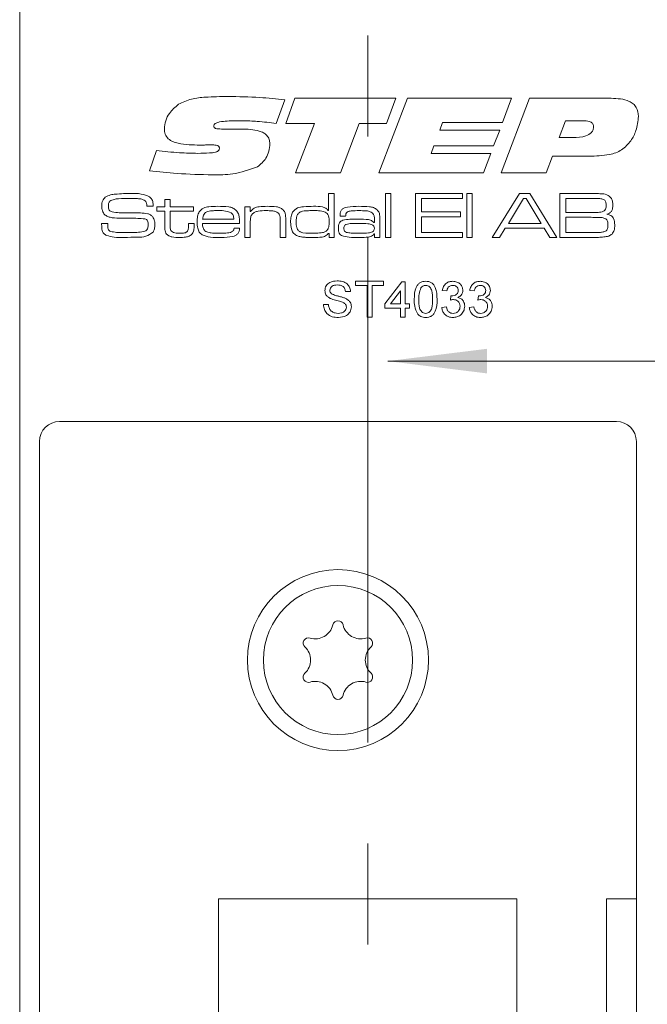
# Model space of a CAD drawing. Units: millimetres. Extents: x 0 to 210, y 0 to 297.
# Drawn here: x 137 to 153, y 170 to 195 of the extents above; entities that cross this region are included whole.
import ezdxf

# ---------------------------------------------------------------- set-up
doc = ezdxf.new("R2010")
doc.units = ezdxf.units.MM
doc.linetypes.add('CENTERX2', pattern=[20.32, 12.7, -2.54, 2.54, -2.54])
doc.styles.add('SLDTEXTSTYLE0', font='TXT', dxfattribs={"width": 0.75})
doc.dimstyles.new('SLDDIMSTYLE0', dxfattribs={"dimtxt": 3.5, "dimasz": 2.5, "dimexe": 0, "dimexo": 0.0625, "dimgap": 0.875, "dimtad": 1, "dimlfac": 2, "dimrnd": 1e-09, "dimzin": 12, "dimdsep": 46, "dimtxsty": 'SLDTEXTSTYLE0', "dimsah": 1, "dimcen": 0.09, "dimadec": 0, "dimazin": 3, "dimtfac": 1, "dimtofl": 0, "dimtmove": 0, "dimatfit": 3, "dimfxl": 0, "dimfrac": 2, "dimtolj": 1, "dimtzin": 12, "dimarcsym": 0})
doc.dimstyles.new('SLDDIMSTYLE1', dxfattribs={"dimtxt": 3.5, "dimasz": 2.5, "dimexe": 0, "dimexo": 0.0625, "dimgap": 0.875, "dimtad": 1, "dimlfac": 2, "dimrnd": 1e-09, "dimzin": 12, "dimdsep": 46, "dimtxsty": 'SLDTEXTSTYLE0', "dimsah": 1, "dimcen": 0.09, "dimadec": 0, "dimazin": 3, "dimtfac": 1, "dimtmove": 0, "dimatfit": 0, "dimfxl": 0, "dimfrac": 2, "dimtolj": 1, "dimtzin": 12, "dimarcsym": 0})

# ---------------------------------------------------------------- blocks, each defined once
blk = doc.blocks.new('_D_9')
at = {"color": 7, "linetype": 'Continuous', "lineweight": 0}
for p, q in [((150.034, 151.961), (147.534, 151.961)), ((150.034, 151.961), (158.786, 151.961)), ((158.786, 151.961), (169.952, 151.961))]:
    blk.add_line(p, q, dxfattribs=at)
for points in [[(150.034, 151.961), (147.534, 152.271), (147.534, 151.651)], [(158.786, 151.961), (161.286, 151.651), (161.286, 152.271)]]:
    blk.add_solid(points, dxfattribs=at)
at = {"color": 7, "linetype": 'Continuous', "lineweight": 0, "insert": (160.9, 156.473), "char_height": 3.5, "attachment_point": 1, "style": 'SLDTEXTSTYLE0'}
blk.add_mtext('17,5', dxfattribs=at)
blk = doc.blocks.new('_D_10')
at = {"color": 7, "linetype": 'Continuous', "lineweight": 0}
for p, q in [((158.786, 174.206), (158.786, 187.224)), ((146.536, 186.224), (158.786, 186.224)), ((158.786, 186.224), (169.602, 186.224))]:
    blk.add_line(p, q, dxfattribs=at)
for points in [[(146.536, 186.224), (149.036, 185.914), (149.036, 186.534)], [(158.786, 186.224), (156.286, 186.534), (156.286, 185.914)]]:
    blk.add_solid(points, dxfattribs=at)
at = {"color": 7, "linetype": 'Continuous', "lineweight": 0, "insert": (160.551, 190.735), "char_height": 3.5, "attachment_point": 1, "style": 'SLDTEXTSTYLE0'}
blk.add_mtext('24,5', dxfattribs=at)

msp = doc.modelspace()

# ---------------------------------------------------------------- linework, layer by layer
at = {"color": 7, "linetype": 'CENTERX2', "lineweight": 0}
msp.add_line((146.0361, 209.6555), (146.0361, 98.2946), dxfattribs=at)
at = {"color": 7, "linetype": 'Continuous', "lineweight": 15}
for p, q in [((137.2861, 87.9562), (137.2861, 206.4562)), ((143.9484, 192.7976), (143.7329, 192.1988)), ((143.9718, 192.1992), (144.2053, 192.8324)), ((144.2053, 192.8324), (146.7392, 192.8324)), ((146.3171, 190.9562), (147.0302, 192.8324)), ((146.7392, 192.8324), (146.5095, 192.1992)), ((147.0302, 192.8324), (149.6473, 192.8324)), ((149.3894, 190.9562), (150.1025, 192.8324)), ((149.6473, 192.8324), (149.4216, 192.2227)), ((150.1025, 192.8324), (152.1505, 192.8324)), ((144.6945, 192.1992), (143.9718, 192.1992)), ((144.2225, 190.9562), (144.6945, 192.1992)), ((145.8231, 192.1992), (145.353, 190.9562)), ((146.5095, 192.1992), (145.8231, 192.1992)), ((147.9151, 192.2227), (147.8444, 192.035)), ((149.4216, 192.2227), (147.9151, 192.2227)), ((151.005, 192.2696), (150.8467, 191.8474)), ((151.4356, 192.2696), (151.005, 192.2696)), ((142.4361, 192.0585), (142.8597, 192.0585)), ((147.8444, 192.035), (149.3512, 192.035)), ((149.3512, 192.035), (149.1995, 191.6363)), ((141.8703, 191.6572), (141.8201, 191.6572)), ((147.6964, 191.6363), (147.626, 191.4487)), ((149.1995, 191.6363), (147.6964, 191.6363)), ((150.8467, 191.8474), (151.1926, 191.8474)), ((140.5478, 191.0119), (140.7226, 191.5161)), ((147.626, 191.4487), (149.1325, 191.4487)), ((149.1325, 191.4487), (148.9449, 190.9562)), ((150.6745, 191.3784), (150.5195, 190.9562)), ((151.5968, 191.3784), (150.6745, 191.3784)), ((145.353, 190.9562), (144.2225, 190.9562)), ((148.9449, 190.9562), (146.3171, 190.9562)), ((150.5195, 190.9562), (149.3894, 190.9562)), ((145.0495, 190.439), (145.1878, 190.439)), ((145.0495, 190.0091), (145.0495, 190.439)), ((145.1878, 190.439), (145.1878, 189.3324)), ((146.4788, 190.439), (146.6171, 190.439)), ((146.4788, 189.3324), (146.4788, 190.439)), ((146.6171, 190.439), (146.6171, 189.3324)), ((147.2319, 190.439), (148.4153, 190.439)), ((147.2319, 189.3324), (147.2319, 190.439)), ((148.4153, 190.439), (148.4153, 190.316)), ((148.5229, 190.439), (148.6612, 190.439)), ((148.5229, 189.3324), (148.5229, 190.439)), ((148.6612, 190.439), (148.6612, 189.3324)), ((149.166, 189.3324), (149.8501, 190.439)), ((149.8501, 190.439), (150.1073, 190.439)), ((150.1073, 190.439), (150.7898, 189.3324)), ((150.859, 190.439), (151.6526, 190.439)), ((150.859, 189.3324), (150.859, 190.439)), ((140.9306, 190.2853), (141.0689, 190.2853)), ((140.9306, 190.1009), (140.9306, 190.2853)), ((141.0689, 190.2853), (141.0689, 190.1009)), ((147.3856, 190.316), (147.3856, 189.9779)), ((148.4153, 190.316), (147.3856, 190.316)), ((149.951, 190.316), (149.5699, 189.6859)), ((150.0153, 190.316), (149.951, 190.316)), ((150.3912, 189.6859), (150.0153, 190.316)), ((151.0126, 190.316), (151.0126, 189.9625)), ((151.6526, 190.316), (151.0126, 190.316)), ((140.4794, 190.1162), (140.4794, 190.1328)), ((140.6403, 190.1162), (140.4794, 190.1162)), ((140.7308, 189.9933), (140.7308, 190.1009)), ((140.7308, 190.1009), (140.9306, 190.1009)), ((140.9306, 189.9933), (140.7308, 189.9933)), ((140.9306, 189.6283), (140.9306, 189.9933)), ((141.0689, 190.1009), (141.653, 190.1009)), ((141.0689, 189.9933), (141.0689, 189.6693)), ((141.653, 189.9933), (141.0689, 189.9933)), ((141.653, 190.1009), (141.653, 189.9933)), ((142.9439, 190.1009), (143.0823, 190.1009)), ((142.9439, 189.3324), (142.9439, 190.1009)), ((143.0823, 190.1009), (143.0823, 189.9851)), ((143.0823, 189.9851), (143.0916, 189.9851)), ((145.0406, 190.0091), (145.0495, 190.0091)), ((147.3856, 189.9779), (148.3692, 189.9779)), ((148.3692, 189.9779), (148.3692, 189.855)), ((151.0126, 189.9625), (151.6526, 189.9625)), ((139.3428, 189.6859), (139.4991, 189.6859)), ((141.53, 189.6859), (141.6683, 189.6859)), ((141.53, 189.6364), (141.53, 189.6859)), ((141.6683, 189.6859), (141.6683, 189.6364)), ((142.8143, 189.6859), (141.8799, 189.6859)), ((141.8844, 189.7935), (142.6675, 189.7935)), ((143.0823, 189.6878), (143.0823, 189.3324)), ((143.8353, 189.3324), (143.8353, 189.7147)), ((143.9737, 189.7664), (143.9737, 189.3324)), ((145.4784, 189.8703), (145.3403, 189.8703)), ((146.1906, 189.7082), (146.2022, 189.7082)), ((146.2022, 189.7082), (146.2022, 189.7908)), ((146.3405, 189.7375), (146.3405, 189.3324)), ((147.3856, 189.855), (147.3856, 189.4554)), ((148.3692, 189.855), (147.3856, 189.855)), ((149.5699, 189.6859), (150.3912, 189.6859)), ((151.0126, 189.8396), (151.0126, 189.4554)), ((151.6526, 189.8396), (151.0126, 189.8396)), ((142.6735, 189.563), (142.8123, 189.563)), ((145.0649, 189.4314), (145.0432, 189.4314)), ((145.0649, 189.3324), (145.0649, 189.4314)), ((146.205, 189.4225), (146.1978, 189.4225)), ((146.2022, 189.3324), (146.205, 189.4225)), ((147.3856, 189.4554), (148.4153, 189.4554)), ((148.4153, 189.4554), (148.4153, 189.3324)), ((149.4923, 189.563), (149.3482, 189.3324)), ((150.468, 189.563), (149.4923, 189.563)), ((150.6111, 189.3324), (150.468, 189.563)), ((151.0126, 189.4554), (151.6526, 189.4554)), ((143.0823, 189.3324), (142.9439, 189.3324)), ((143.9737, 189.3324), (143.8353, 189.3324)), ((145.1878, 189.3324), (145.0649, 189.3324)), ((146.3405, 189.3324), (146.2022, 189.3324)), ((146.6171, 189.3324), (146.4788, 189.3324)), ((148.4153, 189.3324), (147.2319, 189.3324)), ((148.6612, 189.3324), (148.5229, 189.3324)), ((149.3482, 189.3324), (149.166, 189.3324)), ((150.7898, 189.3324), (150.6111, 189.3324)), ((151.6526, 189.3324), (150.859, 189.3324)), ((145.7282, 188.2313), (146.4312, 188.2313)), ((145.7282, 188.1276), (145.7282, 188.2313)), ((146.4312, 188.2313), (146.4312, 188.1276)), ((146.4658, 187.6666), (146.8922, 188.2198)), ((146.8922, 188.2198), (146.9729, 188.2198)), ((146.9729, 188.2198), (146.9729, 187.6666)), ((145.6014, 187.9778), (145.4747, 187.9778)), ((146.0163, 188.1276), (145.7282, 188.1276)), ((146.0163, 187.3324), (146.0163, 188.1276)), ((146.4312, 188.1276), (146.1431, 188.1276)), ((146.1431, 188.1276), (146.1431, 187.3324)), ((146.8576, 187.9904), (146.608, 187.6666)), ((146.8576, 187.6666), (146.8576, 187.9904)), ((148.0216, 187.9893), (147.9063, 188.0008)), ((148.7131, 187.9893), (148.5978, 188.0008)), ((148.1127, 187.7588), (148.1246, 187.8625)), ((148.8042, 187.7588), (148.8161, 187.8625)), ((144.9215, 187.6436), (145.0483, 187.6436)), ((146.4658, 187.5514), (146.4658, 187.6666)), ((146.8576, 187.5514), (146.4658, 187.5514)), ((146.608, 187.6666), (146.8576, 187.6666)), ((146.8576, 187.3324), (146.8576, 187.5514)), ((146.9729, 187.6666), (147.0881, 187.6666)), ((147.0881, 187.5514), (146.9729, 187.5514)), ((146.9729, 187.5514), (146.9729, 187.3324)), ((147.0881, 187.6666), (147.0881, 187.5514)), ((147.8948, 187.5744), (148.0101, 187.586)), ((148.5863, 187.5744), (148.7015, 187.586)), ((146.1431, 187.3324), (146.0163, 187.3324)), ((146.9729, 187.3324), (146.8576, 187.3324)), ((138.2861, 184.7062), (152.2861, 184.7062)), ((137.7861, 110.2062), (137.7861, 184.2062)), ((152.7861, 184.2062), (152.7861, 172.7062)), ((149.7861, 172.7062), (142.2861, 172.7062)), ((142.2861, 172.7062), (142.2861, 167.2062)), ((149.7861, 159.7062), (149.7861, 172.7062)), ((152.7861, 172.7062), (152.0361, 172.7062)), ((152.0361, 172.7062), (152.0361, 159.4562)), ((152.7861, 172.7062), (152.7861, 159.4562))]:
    msp.add_line(p, q, dxfattribs=at)
for radius in [2.275, 1.875]:
    msp.add_circle((145.2861, 178.7062), radius, dxfattribs=at)
for centre, radius, start, end in [((138.2861, 184.2062), 0.5, 90, 180), ((152.2861, 184.2062), 0.5, 0, 90), ((144.716, 179.6937), 0.453, 253.06431, 346.93569), ((145.2861, 179.5614), 0.1323, 13.06431, 166.93569), ((145.8563, 179.6937), 0.453, 193.06431, 286.93569), ((144.5455, 179.1338), 0.1323, 73.06431, 226.93569), ((146.0268, 179.1338), 0.1323, 313.06431, 106.93569), ((144.1459, 178.7062), 0.453, 313.06431, 46.93569), ((146.4264, 178.7062), 0.453, 133.06431, 226.93569), ((144.5455, 178.2786), 0.1323, 133.06431, 286.93569), ((146.0268, 178.2786), 0.1323, 253.06431, 46.93569), ((144.716, 177.7187), 0.453, 13.06431, 106.93569), ((145.8563, 177.7187), 0.453, 73.06431, 166.93569), ((145.2861, 177.851), 0.1323, 193.06431, 346.93569)]:
    msp.add_arc(centre, radius, start, end, dxfattribs=at)
for points, knots in [([(141.2763, 192.6818), (141.3841, 192.7317), (141.6003, 192.8317), (142.0261, 192.8704), (142.3301, 192.876), (142.5159, 192.8793)], [0, 0, 0, 0, 0.2789591, 0.5592611, 1, 1, 1, 1]), ([(142.5159, 192.8793), (142.7839, 192.8743), (143.2625, 192.8652), (143.7388, 192.8183), (143.9484, 192.7976)], [0, 0, 0, 0, 0.5599767, 1, 1, 1, 1]), ([(140.923, 192.0662), (140.9303, 192.1347), (140.9448, 192.2719), (141.0598, 192.495), (141.1942, 192.611), (141.2763, 192.6818)], [0, 0, 0, 0, 0.2800255, 0.5605955, 1, 1, 1, 1]), ([(152.1505, 192.8324), (152.3099, 192.8268), (152.5094, 192.8198), (152.7113, 192.6984), (152.8156, 192.5772), (152.8284, 192.4583), (152.8369, 192.3791)], [0, 0, 0, 0, 0.5000229, 0.6256385, 0.7510563, 1, 1, 1, 1]), ([(152.8369, 192.3791), (152.8262, 192.2567), (152.8072, 192.0381), (152.698, 191.8487), (152.65, 191.7653)], [0, 0, 0, 0, 0.5599187, 1, 1, 1, 1]), ([(142.8835, 192.2696), (142.7562, 192.2686), (142.5653, 192.2672), (142.3432, 192.2484), (142.2346, 192.2197), (142.1869, 192.1891), (142.1684, 192.162), (142.1668, 192.146), (142.166, 192.138)], [0, 0, 0, 0, 0.50039604, 0.75047323, 0.87527589, 0.9375488, 0.96886859, 1, 1, 1, 1]), ([(142.166, 192.138), (142.1675, 192.1249), (142.1698, 192.1051), (142.1878, 192.0855), (142.2218, 192.0662), (142.3081, 192.061), (142.3849, 192.0595), (142.4361, 192.0585)], [0, 0, 0, 0, 0.12400133, 0.18666328, 0.24931614, 0.49897542, 1, 1, 1, 1]), ([(143.7329, 192.1988), (143.575, 192.2201), (143.293, 192.2579), (143.0086, 192.266), (142.8835, 192.2696)], [0, 0, 0, 0, 0.5600241, 1, 1, 1, 1]), ([(151.7112, 192.1244), (151.7102, 192.1391), (151.7082, 192.1684), (151.6842, 192.2067), (151.6492, 192.2336), (151.5675, 192.2656), (151.4942, 192.2678), (151.4356, 192.2696)], [0, 0, 0, 0, 0.1250032, 0.2501413, 0.3751894, 0.5004811, 1, 1, 1, 1]), ([(141.8201, 191.6572), (141.6347, 191.6596), (141.403, 191.6625), (141.1358, 191.7369), (141.0149, 191.808), (140.9338, 191.9273), (140.9266, 192.0198), (140.923, 192.0662)], [0, 0, 0, 0, 0.5007338, 0.6260038, 0.7508304, 0.8751958, 1, 1, 1, 1]), ([(142.8597, 192.0585), (143.0114, 192.0552), (143.2011, 192.051), (143.4132, 191.9709), (143.5051, 191.9028), (143.5649, 191.8027), (143.5704, 191.7272), (143.5731, 191.6895)], [0, 0, 0, 0, 0.5001576, 0.6254295, 0.7503345, 0.8750179, 1, 1, 1, 1]), ([(151.1926, 191.8474), (151.3028, 191.8501), (151.4677, 191.8542), (151.6458, 191.9454), (151.7047, 192.0419), (151.709, 192.0969), (151.7112, 192.1244)], [0, 0, 0, 0, 0.5009443, 0.7497228, 0.8747492, 1, 1, 1, 1]), ([(142.1422, 191.6598), (142.0914, 191.6596), (142.0008, 191.6592), (141.9101, 191.6578), (141.8703, 191.6572)], [0, 0, 0, 0, 0.559999, 1, 1, 1, 1]), ([(142.3067, 191.5707), (142.3061, 191.5796), (142.3049, 191.5972), (142.2922, 191.6213), (142.2715, 191.6385), (142.222, 191.6578), (142.1777, 191.6589), (142.1422, 191.6598)], [0, 0, 0, 0, 0.12521489, 0.25009448, 0.37522473, 0.50046559, 1, 1, 1, 1]), ([(143.5731, 191.6895), (143.5685, 191.626), (143.5594, 191.499), (143.4686, 191.2848), (143.3428, 191.1779), (143.2661, 191.1127)], [0, 0, 0, 0, 0.2806677, 0.5612043, 1, 1, 1, 1]), ([(152.65, 191.7653), (152.5777, 191.6813), (152.4332, 191.5132), (152.0495, 191.3863), (151.7687, 191.3814), (151.5968, 191.3784)], [0, 0, 0, 0, 0.2794643, 0.5589111, 1, 1, 1, 1]), ([(140.7226, 191.5161), (140.9165, 191.4962), (141.2627, 191.4607), (141.6106, 191.4524), (141.7636, 191.4487)], [0, 0, 0, 0, 0.5600205, 1, 1, 1, 1]), ([(141.7636, 191.4487), (141.8621, 191.4499), (142.0097, 191.4516), (142.1823, 191.4677), (142.2641, 191.4979), (142.3014, 191.5334), (142.305, 191.5583), (142.3067, 191.5707)], [0, 0, 0, 0, 0.5008539, 0.7510313, 0.8756767, 0.9379106, 1, 1, 1, 1]), ([(142.1304, 190.9093), (141.8341, 190.9152), (141.3049, 190.9257), (140.7791, 190.9856), (140.5478, 191.0119)], [0, 0, 0, 0, 0.55997476, 1, 1, 1, 1]), ([(143.2661, 191.1127), (143.061, 191.0381), (142.6933, 190.9043), (142.303, 190.9078), (142.1304, 190.9093)], [0, 0, 0, 0, 0.5577793, 1, 1, 1, 1]), ([(139.4381, 190.3439), (139.4816, 190.3671), (139.5596, 190.4087), (139.6472, 190.4174), (139.686, 190.4212)], [0, 0, 0, 0, 0.558241, 1, 1, 1, 1]), ([(139.686, 190.4212), (139.7563, 190.4273), (139.882, 190.4382), (140.0082, 190.4387), (140.0637, 190.439)], [0, 0, 0, 0, 0.5599623, 1, 1, 1, 1]), ([(140.0637, 190.439), (140.1582, 190.4414), (140.3261, 190.4457), (140.4817, 190.3837), (140.5497, 190.3566)], [0, 0, 0, 0, 0.5623644, 1, 1, 1, 1]), ([(151.6526, 190.439), (151.7037, 190.4384), (151.7949, 190.4373), (151.886, 190.4335), (151.9261, 190.4318)], [0, 0, 0, 0, 0.5600112, 1, 1, 1, 1]), ([(151.9261, 190.4318), (151.9793, 190.4249), (152.0739, 190.4127), (152.1354, 190.341), (152.1624, 190.3095)], [0, 0, 0, 0, 0.5611422, 1, 1, 1, 1]), ([(139.3476, 190.1275), (139.3502, 190.1745), (139.3548, 190.2582), (139.4127, 190.3178), (139.4381, 190.3439)], [0, 0, 0, 0, 0.5609976, 1, 1, 1, 1]), ([(139.5551, 190.2466), (139.5473, 190.2376), (139.5318, 190.2194), (139.5187, 190.1781), (139.5174, 190.1476), (139.5167, 190.129)], [0, 0, 0, 0, 0.2794786, 0.5596343, 1, 1, 1, 1]), ([(140.0587, 190.316), (139.9629, 190.3144), (139.8295, 190.312), (139.6567, 190.2975), (139.5889, 190.2635), (139.5551, 190.2466)], [0, 0, 0, 0, 0.5612072, 0.7815932, 1, 1, 1, 1]), ([(140.4602, 190.2382), (140.4276, 190.2598), (140.3619, 190.3033), (140.2197, 190.3118), (140.1198, 190.3144), (140.0587, 190.316)], [0, 0, 0, 0, 0.2758415, 0.5573468, 1, 1, 1, 1]), ([(140.4794, 190.1328), (140.4795, 190.1533), (140.4797, 190.1897), (140.4661, 190.2234), (140.4602, 190.2382)], [0, 0, 0, 0, 0.5613385, 1, 1, 1, 1]), ([(140.5497, 190.3566), (140.5729, 190.3361), (140.6112, 190.3023), (140.6313, 190.2338), (140.6386, 190.1754), (140.6397, 190.1359), (140.6403, 190.1162)], [0, 0, 0, 0, 0.3384913, 0.5585387, 0.7792134, 1, 1, 1, 1]), ([(151.9809, 190.2802), (151.9519, 190.2916), (151.8936, 190.3143), (151.7813, 190.3112), (151.7014, 190.3142), (151.6526, 190.316)], [0, 0, 0, 0, 0.2772853, 0.5583352, 1, 1, 1, 1]), ([(152.027, 190.1393), (152.0258, 190.168), (152.0242, 190.208), (152.0052, 190.2565), (151.989, 190.2724), (151.9809, 190.2802)], [0, 0, 0, 0, 0.5601267, 0.7804174, 1, 1, 1, 1]), ([(152.1961, 190.1559), (152.1951, 190.1271), (152.1933, 190.0699), (152.1689, 189.9903), (152.111, 189.9401), (152.0688, 189.9239), (152.0476, 189.9157)], [0, 0, 0, 0, 0.2808697, 0.5599687, 0.7794965, 1, 1, 1, 1]), ([(152.1624, 190.3095), (152.174, 190.282), (152.1947, 190.2327), (152.1956, 190.1794), (152.1961, 190.1559)], [0, 0, 0, 0, 0.5589871, 1, 1, 1, 1]), ([(139.4048, 189.9265), (139.3849, 189.9615), (139.3493, 190.0241), (139.3481, 190.0958), (139.3476, 190.1275)], [0, 0, 0, 0, 0.5577324, 1, 1, 1, 1]), ([(139.7825, 189.8201), (139.707, 189.8219), (139.6018, 189.8245), (139.4716, 189.8671), (139.427, 189.9067), (139.4048, 189.9265)], [0, 0, 0, 0, 0.56026865, 0.78041281, 1, 1, 1, 1]), ([(139.5167, 190.129), (139.5171, 190.1104), (139.518, 190.0735), (139.5311, 190.0208), (139.5701, 189.9894), (139.5978, 189.9803), (139.6118, 189.9758)], [0, 0, 0, 0, 0.28089022, 0.56007005, 0.77943521, 1, 1, 1, 1]), ([(139.6118, 189.9758), (139.6702, 189.9667), (139.7747, 189.9506), (139.8803, 189.9502), (139.9268, 189.9501)], [0, 0, 0, 0, 0.5595488, 1, 1, 1, 1]), ([(139.9268, 189.9501), (139.9999, 189.9496), (140.1305, 189.9488), (140.261, 189.9485), (140.3185, 189.9484)], [0, 0, 0, 0, 0.55999931, 1, 1, 1, 1]), ([(140.3185, 189.9484), (140.3819, 189.9472), (140.4702, 189.9455), (140.5774, 189.9039), (140.6126, 189.8686), (140.6302, 189.8509)], [0, 0, 0, 0, 0.5601241, 0.7801343, 1, 1, 1, 1]), ([(141.7452, 189.7224), (141.7459, 189.7722), (141.7473, 189.8611), (141.783, 189.9421), (141.7987, 189.9777)], [0, 0, 0, 0, 0.560834, 1, 1, 1, 1]), ([(141.7987, 189.9777), (141.8311, 190.0138), (141.8961, 190.0864), (142.0713, 190.1127), (142.1924, 190.1149), (142.2665, 190.1162)], [0, 0, 0, 0, 0.2776655, 0.5579153, 1, 1, 1, 1]), ([(141.957, 189.9582), (141.9442, 189.9464), (141.9188, 189.9226), (141.8935, 189.8647), (141.8879, 189.8205), (141.8844, 189.7935)], [0, 0, 0, 0, 0.2794006, 0.55953, 1, 1, 1, 1]), ([(142.2593, 190.0087), (142.224, 190.0083), (142.166, 190.0077), (142.0856, 190.0015), (142.0172, 189.9913), (141.977, 189.9692), (141.957, 189.9582)], [0, 0, 0, 0, 0.3403724, 0.5605781, 0.7806026, 1, 1, 1, 1]), ([(142.6022, 189.9541), (142.5401, 189.9748), (142.4285, 190.012), (142.3113, 190.0097), (142.2593, 190.0087)], [0, 0, 0, 0, 0.5570967, 1, 1, 1, 1]), ([(142.2665, 190.1162), (142.3573, 190.1158), (142.4837, 190.1151), (142.6465, 190.0814), (142.7022, 190.0351), (142.73, 190.012)], [0, 0, 0, 0, 0.5608269, 0.7807664, 1, 1, 1, 1]), ([(142.6675, 189.7935), (142.6659, 189.8283), (142.6631, 189.8902), (142.6208, 189.9347), (142.6022, 189.9541)], [0, 0, 0, 0, 0.56171517, 1, 1, 1, 1]), ([(142.73, 190.012), (142.7496, 189.9861), (142.7887, 189.9342), (142.8108, 189.8188), (142.8129, 189.7364), (142.8143, 189.6859)], [0, 0, 0, 0, 0.2793572, 0.5591774, 1, 1, 1, 1]), ([(143.1296, 189.9191), (143.1147, 189.8958), (143.09, 189.8572), (143.0852, 189.7938), (143.0823, 189.741), (143.0823, 189.7056), (143.0823, 189.6878)], [0, 0, 0, 0, 0.3380724, 0.5585746, 0.7792716, 1, 1, 1, 1]), ([(143.0916, 189.9851), (143.119, 190.0193), (143.174, 190.0879), (143.3324, 190.1129), (143.4412, 190.115), (143.5078, 190.1162)], [0, 0, 0, 0, 0.2773247, 0.5576447, 1, 1, 1, 1]), ([(143.4881, 190.0087), (143.4174, 190.0073), (143.3189, 190.0053), (143.1942, 189.973), (143.1511, 189.937), (143.1296, 189.9191)], [0, 0, 0, 0, 0.560589, 0.780732, 1, 1, 1, 1]), ([(143.7897, 189.9419), (143.7655, 189.9591), (143.7168, 189.9937), (143.6098, 190.0059), (143.5343, 190.0076), (143.4881, 190.0087)], [0, 0, 0, 0, 0.2779891, 0.5585735, 1, 1, 1, 1]), ([(143.5078, 190.1162), (143.5853, 190.1155), (143.6931, 190.1146), (143.8315, 190.0864), (143.8805, 190.0491), (143.905, 190.0305)], [0, 0, 0, 0, 0.5607351, 0.780772, 1, 1, 1, 1]), ([(143.8353, 189.7147), (143.8351, 189.7416), (143.8348, 189.7859), (143.8304, 189.8471), (143.8203, 189.8992), (143.7999, 189.9277), (143.7897, 189.9419)], [0, 0, 0, 0, 0.3404888, 0.5607776, 0.7806053, 1, 1, 1, 1]), ([(143.905, 190.0305), (143.9211, 190.0097), (143.9534, 189.9679), (143.9718, 189.8743), (143.9729, 189.8073), (143.9737, 189.7664)], [0, 0, 0, 0, 0.2791582, 0.5591322, 1, 1, 1, 1]), ([(144.0966, 189.7214), (144.0971, 189.7698), (144.098, 189.856), (144.1321, 189.9349), (144.147, 189.9695)], [0, 0, 0, 0, 0.5608766, 1, 1, 1, 1]), ([(144.147, 189.9695), (144.1832, 190.0106), (144.2559, 190.0933), (144.4554, 190.1122), (144.5911, 190.1147), (144.6742, 190.1162)], [0, 0, 0, 0, 0.2773387, 0.5576674, 1, 1, 1, 1]), ([(144.3257, 189.9669), (144.3055, 189.9506), (144.2649, 189.918), (144.2379, 189.827), (144.2361, 189.7615), (144.2349, 189.7214)], [0, 0, 0, 0, 0.2785476, 0.5586568, 1, 1, 1, 1]), ([(144.666, 190.0087), (144.6268, 190.0085), (144.5622, 190.0082), (144.4726, 190.003), (144.3963, 189.9958), (144.3492, 189.9765), (144.3257, 189.9669)], [0, 0, 0, 0, 0.3403271, 0.5605322, 0.7806255, 1, 1, 1, 1]), ([(144.9633, 189.9734), (144.9086, 189.9862), (144.8107, 190.0091), (144.7103, 190.0088), (144.666, 190.0087)], [0, 0, 0, 0, 0.5588482, 1, 1, 1, 1]), ([(144.6742, 190.1162), (144.7485, 190.1166), (144.8519, 190.117), (144.9825, 190.0764), (145.0213, 190.0315), (145.0406, 190.0091)], [0, 0, 0, 0, 0.5609387, 0.78063174, 1, 1, 1, 1]), ([(145.0649, 189.7159), (145.0643, 189.7711), (145.0635, 189.848), (145.0185, 189.9385), (144.9817, 189.9617), (144.9633, 189.9734)], [0, 0, 0, 0, 0.5602885, 0.7801779, 1, 1, 1, 1]), ([(145.3403, 189.8703), (145.3407, 189.8766), (145.3413, 189.8879), (145.3415, 189.8992), (145.3415, 189.9042)], [0, 0, 0, 0, 0.5600021, 1, 1, 1, 1]), ([(145.3415, 189.9042), (145.3431, 189.9287), (145.3462, 189.9774), (145.3862, 190.0425), (145.4509, 190.0796), (145.5934, 190.1134), (145.7156, 190.115), (145.8134, 190.1162)], [0, 0, 0, 0, 0.1249216, 0.249216, 0.3738311, 0.499096, 1, 1, 1, 1]), ([(145.8203, 190.0087), (145.7519, 190.0081), (145.6663, 190.0075), (145.5653, 189.9931), (145.5156, 189.9764), (145.4831, 189.9326), (145.4809, 189.8983), (145.4798, 189.8811)], [0, 0, 0, 0, 0.5014208, 0.6267943, 0.7513964, 0.8752269, 1, 1, 1, 1]), ([(145.8134, 190.1162), (145.9016, 190.1157), (146.0243, 190.1149), (146.1834, 190.0901), (146.2408, 190.0495), (146.2694, 190.0293)], [0, 0, 0, 0, 0.5608734, 0.7809038, 1, 1, 1, 1]), ([(146.1625, 189.9393), (146.1351, 189.9587), (146.0798, 189.9979), (145.9578, 190.0059), (145.8725, 190.0076), (145.8203, 190.0087)], [0, 0, 0, 0, 0.2774444, 0.5582396, 1, 1, 1, 1]), ([(146.2022, 189.7908), (146.2017, 189.8207), (146.201, 189.8737), (146.1743, 189.9193), (146.1625, 189.9393)], [0, 0, 0, 0, 0.5615392, 1, 1, 1, 1]), ([(146.2694, 190.0293), (146.2886, 190.007), (146.3269, 189.9623), (146.339, 189.8564), (146.3399, 189.7827), (146.3405, 189.7375)], [0, 0, 0, 0, 0.2787999, 0.5587527, 1, 1, 1, 1]), ([(151.6526, 189.9625), (151.6879, 189.9626), (151.7459, 189.9627), (151.8265, 189.965), (151.8954, 189.9676), (151.9385, 189.983), (151.96, 189.9906)], [0, 0, 0, 0, 0.3403553, 0.5605925, 0.7807104, 1, 1, 1, 1]), ([(151.96, 189.9906), (151.973, 190.0001), (151.9992, 190.0191), (152.0234, 190.073), (152.0256, 190.1142), (152.027, 190.1393)], [0, 0, 0, 0, 0.27943428, 0.55956124, 1, 1, 1, 1]), ([(152.0476, 189.9157), (152.0822, 189.9087), (152.1509, 189.8947), (152.2393, 189.795), (152.2411, 189.7037), (152.2422, 189.6477)], [0, 0, 0, 0, 0.2811817, 0.5588646, 1, 1, 1, 1]), ([(139.3476, 189.636), (139.3468, 189.6453), (139.3455, 189.662), (139.3436, 189.6786), (139.3428, 189.6859)], [0, 0, 0, 0, 0.5599634, 1, 1, 1, 1]), ([(139.5001, 189.6609), (139.4992, 189.622), (139.4979, 189.568), (139.529, 189.5027), (139.5569, 189.4894), (139.5709, 189.4827)], [0, 0, 0, 0, 0.56192272, 0.7800079, 1, 1, 1, 1]), ([(139.4991, 189.6859), (139.4991, 189.6812), (139.499, 189.6729), (139.4998, 189.6646), (139.5001, 189.6609)], [0, 0, 0, 0, 0.5600736, 1, 1, 1, 1]), ([(140.4338, 189.8007), (140.3125, 189.8088), (140.0956, 189.8234), (139.8783, 189.8211), (139.7825, 189.8201)], [0, 0, 0, 0, 0.5593154, 1, 1, 1, 1]), ([(140.5156, 189.6434), (140.515, 189.6803), (140.5142, 189.7317), (140.4734, 189.7847), (140.447, 189.7954), (140.4338, 189.8007)], [0, 0, 0, 0, 0.5593955, 0.7793605, 1, 1, 1, 1]), ([(140.6302, 189.8509), (140.6489, 189.8171), (140.6824, 189.7566), (140.684, 189.6877), (140.6847, 189.6573)], [0, 0, 0, 0, 0.5581735, 1, 1, 1, 1]), ([(140.6847, 189.6573), (140.6836, 189.62), (140.6817, 189.5535), (140.6524, 189.494), (140.6396, 189.4679)], [0, 0, 0, 0, 0.560531, 1, 1, 1, 1]), ([(141.0689, 189.6693), (141.0693, 189.6482), (141.0699, 189.6135), (141.0721, 189.5657), (141.0747, 189.5237), (141.0917, 189.5017), (141.1001, 189.4907)], [0, 0, 0, 0, 0.3405591, 0.5609202, 0.7805686, 1, 1, 1, 1]), ([(141.8715, 189.3977), (141.8457, 189.4202), (141.7942, 189.4653), (141.7519, 189.5824), (141.7477, 189.6693), (141.7452, 189.7224)], [0, 0, 0, 0, 0.2792059, 0.5593225, 1, 1, 1, 1]), ([(141.8799, 189.6859), (141.8817, 189.6475), (141.885, 189.5792), (141.9245, 189.524), (141.9418, 189.4998)], [0, 0, 0, 0, 0.5621984, 1, 1, 1, 1]), ([(144.2457, 189.384), (144.215, 189.4045), (144.1535, 189.4455), (144.1015, 189.5707), (144.0985, 189.6642), (144.0966, 189.7214)], [0, 0, 0, 0, 0.27934281, 0.55894734, 1, 1, 1, 1]), ([(144.2349, 189.7214), (144.2367, 189.6739), (144.2394, 189.6026), (144.2771, 189.5116), (144.4019, 189.4322), (144.5242, 189.4365), (144.622, 189.44)], [0, 0, 0, 0, 0.2505403, 0.3756281, 0.4999184, 1, 1, 1, 1]), ([(144.9741, 189.4818), (144.9936, 189.4973), (145.0326, 189.5283), (145.0618, 189.6145), (145.0637, 189.6774), (145.0649, 189.7159)], [0, 0, 0, 0, 0.27920516, 0.55893957, 1, 1, 1, 1]), ([(145.2954, 189.5622), (145.2974, 189.6112), (145.3003, 189.6795), (145.3591, 189.7446), (145.3933, 189.7596), (145.4104, 189.7671)], [0, 0, 0, 0, 0.558327, 0.778905, 1, 1, 1, 1]), ([(145.4104, 189.7671), (145.469, 189.7769), (145.5736, 189.7945), (145.6797, 189.7938), (145.7264, 189.7935)], [0, 0, 0, 0, 0.5592286, 1, 1, 1, 1]), ([(145.4873, 189.6616), (145.4776, 189.6556), (145.4583, 189.6434), (145.4371, 189.6073), (145.435, 189.5781), (145.4337, 189.5603)], [0, 0, 0, 0, 0.2802143, 0.5604596, 1, 1, 1, 1]), ([(145.4798, 189.8811), (145.4793, 189.8792), (145.4783, 189.8756), (145.4783, 189.8719), (145.4784, 189.8703)], [0, 0, 0, 0, 0.5589156, 1, 1, 1, 1]), ([(145.8175, 189.6859), (145.7797, 189.6859), (145.7176, 189.6858), (145.6313, 189.6833), (145.5578, 189.6813), (145.5108, 189.6682), (145.4873, 189.6616)], [0, 0, 0, 0, 0.3403191, 0.5605233, 0.7806937, 1, 1, 1, 1]), ([(145.7264, 189.7935), (145.8163, 189.7924), (145.9413, 189.7908), (146.1085, 189.7801), (146.1633, 189.7321), (146.1906, 189.7082)], [0, 0, 0, 0, 0.5618178, 0.7820211, 1, 1, 1, 1]), ([(146.2022, 189.5634), (146.1998, 189.5822), (146.1962, 189.6104), (146.1704, 189.638), (146.1231, 189.6672), (146.0006, 189.683), (145.8908, 189.6848), (145.8175, 189.6859)], [0, 0, 0, 0, 0.1238374, 0.1863137, 0.2488917, 0.4986153, 1, 1, 1, 1]), ([(152.022, 189.8012), (151.9894, 189.814), (151.9238, 189.8397), (151.7973, 189.8348), (151.7075, 189.8378), (151.6526, 189.8396)], [0, 0, 0, 0, 0.2773166, 0.5583523, 1, 1, 1, 1]), ([(152.0731, 189.6487), (152.0718, 189.6799), (152.0701, 189.7233), (152.0491, 189.7761), (152.031, 189.7928), (152.022, 189.8012)], [0, 0, 0, 0, 0.5602009, 0.7804397, 1, 1, 1, 1]), ([(139.4662, 189.384), (139.4422, 189.3987), (139.3943, 189.4278), (139.3493, 189.5208), (139.3483, 189.5922), (139.3476, 189.636)], [0, 0, 0, 0, 0.280147, 0.5590096, 1, 1, 1, 1]), ([(139.5709, 189.4827), (139.6203, 189.4744), (139.7017, 189.4607), (139.8167, 189.4576), (139.914, 189.4557), (139.9789, 189.4555), (140.0114, 189.4554)], [0, 0, 0, 0, 0.3393417, 0.55955626, 0.77977824, 1, 1, 1, 1]), ([(140.6396, 189.4679), (140.5818, 189.4265), (140.4648, 189.3429), (140.2047, 189.3401), (140.0238, 189.3353), (139.9131, 189.3324)], [0, 0, 0, 0, 0.2753092, 0.5569882, 1, 1, 1, 1]), ([(140.0114, 189.4554), (140.0842, 189.4553), (140.2142, 189.4552), (140.343, 189.4722), (140.3997, 189.4796)], [0, 0, 0, 0, 0.56016488, 1, 1, 1, 1]), ([(140.3997, 189.4796), (140.4196, 189.4855), (140.4596, 189.4972), (140.5095, 189.557), (140.5133, 189.6106), (140.5156, 189.6434)], [0, 0, 0, 0, 0.2806518, 0.560206, 1, 1, 1, 1]), ([(140.9777, 189.4177), (140.9662, 189.4349), (140.9433, 189.4695), (140.9317, 189.5434), (140.931, 189.596), (140.9306, 189.6283)], [0, 0, 0, 0, 0.2793364, 0.5592852, 1, 1, 1, 1]), ([(141.3057, 189.3324), (141.2407, 189.3338), (141.1502, 189.3358), (141.0357, 189.3664), (140.997, 189.4006), (140.9777, 189.4177)], [0, 0, 0, 0, 0.5606999, 0.7807952, 1, 1, 1, 1]), ([(141.1001, 189.4907), (141.1172, 189.4778), (141.1515, 189.452), (141.2283, 189.442), (141.2824, 189.4408), (141.3156, 189.44)], [0, 0, 0, 0, 0.2781691, 0.5586743, 1, 1, 1, 1]), ([(141.6239, 189.4249), (141.6002, 189.403), (141.5525, 189.359), (141.4374, 189.336), (141.3557, 189.3338), (141.3057, 189.3324)], [0, 0, 0, 0, 0.2784042, 0.5586873, 1, 1, 1, 1]), ([(141.3156, 189.44), (141.3536, 189.4401), (141.4066, 189.4402), (141.4737, 189.4592), (141.4951, 189.4807), (141.5057, 189.4914)], [0, 0, 0, 0, 0.5608429, 0.7807089, 1, 1, 1, 1]), ([(141.5057, 189.4914), (141.5152, 189.5175), (141.5322, 189.5645), (141.5307, 189.6144), (141.53, 189.6364)], [0, 0, 0, 0, 0.5567164, 1, 1, 1, 1]), ([(141.6683, 189.6364), (141.6695, 189.5946), (141.6716, 189.5202), (141.6384, 189.4539), (141.6239, 189.4249)], [0, 0, 0, 0, 0.561999, 1, 1, 1, 1]), ([(141.9418, 189.4998), (141.9754, 189.4824), (142.0429, 189.4474), (142.1794, 189.4429), (142.276, 189.4411), (142.3349, 189.44)], [0, 0, 0, 0, 0.27788564, 0.55862423, 1, 1, 1, 1]), ([(142.3349, 189.44), (142.3938, 189.4407), (142.4758, 189.4418), (142.5822, 189.4541), (142.6225, 189.4779), (142.6426, 189.4897)], [0, 0, 0, 0, 0.5608591, 0.7810217, 1, 1, 1, 1]), ([(142.8123, 189.563), (142.8102, 189.5388), (142.8058, 189.4905), (142.77, 189.4247), (142.7104, 189.3806), (142.5717, 189.3353), (142.4499, 189.3337), (142.3525, 189.3324)], [0, 0, 0, 0, 0.125032, 0.24968, 0.3744218, 0.4996112, 1, 1, 1, 1]), ([(142.6426, 189.4897), (142.6517, 189.502), (142.6681, 189.524), (142.6719, 189.551), (142.6735, 189.563)], [0, 0, 0, 0, 0.5579307, 1, 1, 1, 1]), ([(144.622, 189.44), (144.6626, 189.4402), (144.7294, 189.4406), (144.822, 189.4453), (144.901, 189.4521), (144.9497, 189.4719), (144.9741, 189.4818)], [0, 0, 0, 0, 0.3403254, 0.5605366, 0.7806305, 1, 1, 1, 1]), ([(145.0432, 189.4314), (145.0133, 189.4036), (144.9531, 189.3479), (144.805, 189.3353), (144.703, 189.3335), (144.6405, 189.3324)], [0, 0, 0, 0, 0.2780031, 0.5582895, 1, 1, 1, 1]), ([(145.3746, 189.3819), (145.359, 189.3936), (145.3278, 189.417), (145.2974, 189.4817), (145.2962, 189.5317), (145.2954, 189.5622)], [0, 0, 0, 0, 0.2801316, 0.5594703, 1, 1, 1, 1]), ([(145.4337, 189.5603), (145.4344, 189.5486), (145.4357, 189.5251), (145.4539, 189.4855), (145.4807, 189.4704), (145.4971, 189.4611)], [0, 0, 0, 0, 0.2814187, 0.5620657, 1, 1, 1, 1]), ([(145.4971, 189.4611), (145.5362, 189.4546), (145.6006, 189.4438), (145.6916, 189.4421), (145.7685, 189.4399), (145.8199, 189.44), (145.8456, 189.44)], [0, 0, 0, 0, 0.33935292, 0.55956091, 0.77978009, 1, 1, 1, 1]), ([(146.1978, 189.4225), (146.1687, 189.3969), (146.1102, 189.3457), (145.97, 189.335), (145.8731, 189.3334), (145.8139, 189.3324)], [0, 0, 0, 0, 0.2783964, 0.558516, 1, 1, 1, 1]), ([(145.8456, 189.44), (145.9148, 189.4413), (146.0184, 189.4432), (146.1436, 189.4585), (146.1973, 189.5102), (146.2005, 189.5457), (146.2022, 189.5634)], [0, 0, 0, 0, 0.5019983, 0.751478, 0.8754236, 1, 1, 1, 1]), ([(151.6526, 189.4554), (151.7236, 189.4563), (151.8225, 189.4576), (151.951, 189.4655), (152.0017, 189.49), (152.027, 189.5022)], [0, 0, 0, 0, 0.5609523, 0.781193, 1, 1, 1, 1]), ([(152.1761, 189.4186), (152.1492, 189.3995), (152.1048, 189.368), (152.0304, 189.3533), (151.9677, 189.3445), (151.9254, 189.3413), (151.9043, 189.3396)], [0, 0, 0, 0, 0.3385767, 0.5589365, 0.7794587, 1, 1, 1, 1]), ([(152.027, 189.5022), (152.0369, 189.5133), (152.0568, 189.5355), (152.0707, 189.5877), (152.0722, 189.6255), (152.0731, 189.6487)], [0, 0, 0, 0, 0.2788196, 0.5591492, 1, 1, 1, 1]), ([(152.2422, 189.6477), (152.2417, 189.601), (152.2409, 189.518), (152.1959, 189.4489), (152.1761, 189.4186)], [0, 0, 0, 0, 0.5622205, 1, 1, 1, 1]), ([(139.9131, 189.3324), (139.8279, 189.3301), (139.6762, 189.326), (139.5302, 189.3663), (139.4662, 189.384)], [0, 0, 0, 0, 0.5615578, 1, 1, 1, 1]), ([(142.3525, 189.3324), (142.2602, 189.33), (142.0959, 189.3257), (141.9398, 189.3758), (141.8715, 189.3977)], [0, 0, 0, 0, 0.562008, 1, 1, 1, 1]), ([(144.6405, 189.3324), (144.595, 189.3328), (144.52, 189.3334), (144.4159, 189.3394), (144.3277, 189.3505), (144.273, 189.3729), (144.2457, 189.384)], [0, 0, 0, 0, 0.34022654, 0.56034976, 0.780338, 1, 1, 1, 1]), ([(145.8139, 189.3324), (145.7299, 189.3293), (145.5807, 189.3237), (145.4373, 189.3642), (145.3746, 189.3819)], [0, 0, 0, 0, 0.5627161, 1, 1, 1, 1]), ([(151.9043, 189.3396), (151.8573, 189.3372), (151.7735, 189.3329), (151.6896, 189.3326), (151.6526, 189.3324)], [0, 0, 0, 0, 0.5599859, 1, 1, 1, 1]), ([(144.9561, 187.9967), (144.9627, 188.0383), (144.9761, 188.1213), (145.0947, 188.2267), (145.2023, 188.2367), (145.2681, 188.2429)], [0, 0, 0, 0, 0.2797551, 0.5593623, 1, 1, 1, 1]), ([(145.2681, 188.2429), (145.3127, 188.24), (145.4015, 188.2345), (145.5166, 188.178), (145.5868, 188.0824), (145.5965, 188.0127), (145.6014, 187.9778)], [0, 0, 0, 0, 0.2808101, 0.5601693, 0.7798763, 1, 1, 1, 1]), ([(147.2034, 187.7758), (147.2068, 187.8795), (147.211, 188.0093), (147.2874, 188.1429), (147.3435, 188.196), (147.4151, 188.2268), (147.466, 188.2298), (147.4915, 188.2313)], [0, 0, 0, 0, 0.49916435, 0.62451829, 0.74959067, 0.87467117, 1, 1, 1, 1]), ([(147.4915, 188.2313), (147.5169, 188.2297), (147.5678, 188.2264), (147.6392, 188.1958), (147.6966, 188.1436), (147.7679, 188.0072), (147.7744, 187.8786), (147.7796, 187.7758)], [0, 0, 0, 0, 0.1253845, 0.2506435, 0.375694, 0.5011012, 1, 1, 1, 1]), ([(147.9063, 188.0008), (147.9152, 188.0358), (147.9329, 188.1056), (148.0008, 188.1833), (148.0846, 188.2255), (148.141, 188.2294), (148.1692, 188.2313)], [0, 0, 0, 0, 0.2802702, 0.5595223, 0.7795723, 1, 1, 1, 1]), ([(148.1692, 188.2313), (148.2049, 188.2278), (148.2762, 188.2207), (148.3628, 188.1652), (148.4151, 188.0869), (148.4217, 188.0308), (148.4249, 188.0028)], [0, 0, 0, 0, 0.2801995, 0.55986572, 0.78000642, 1, 1, 1, 1]), ([(148.5978, 188.0008), (148.6067, 188.0358), (148.6243, 188.1056), (148.6922, 188.1833), (148.7761, 188.2255), (148.8325, 188.2294), (148.8607, 188.2313)], [0, 0, 0, 0, 0.2802702, 0.5595223, 0.7795723, 1, 1, 1, 1]), ([(148.8607, 188.2313), (148.8964, 188.2278), (148.9677, 188.2207), (149.0542, 188.1652), (149.1066, 188.0869), (149.1131, 188.0308), (149.1164, 188.0028)], [0, 0, 0, 0, 0.2801995, 0.5598657, 0.7800064, 1, 1, 1, 1]), ([(145.0888, 187.8024), (145.0686, 187.8138), (145.0282, 187.8367), (144.9707, 187.9), (144.9616, 187.9601), (144.9561, 187.9967)], [0, 0, 0, 0, 0.2814517, 0.5623119, 1, 1, 1, 1]), ([(145.2732, 188.1391), (145.2487, 188.1383), (145.1999, 188.1365), (145.1351, 188.1112), (145.0908, 188.0627), (145.0855, 188.0242), (145.0828, 188.005)], [0, 0, 0, 0, 0.2812681, 0.560773, 0.78068, 1, 1, 1, 1]), ([(145.0828, 188.005), (145.0844, 187.9882), (145.0872, 187.9583), (145.1065, 187.9356), (145.1151, 187.9256)], [0, 0, 0, 0, 0.5596169, 1, 1, 1, 1]), ([(145.1151, 187.9256), (145.153, 187.9066), (145.2158, 187.8752), (145.3112, 187.8546), (145.3911, 187.8337), (145.4427, 187.8145), (145.4686, 187.8049)], [0, 0, 0, 0, 0.3384094, 0.558975, 0.7795356, 1, 1, 1, 1]), ([(145.4747, 187.9778), (145.4698, 188.0047), (145.4602, 188.0582), (145.3877, 188.1317), (145.3166, 188.1363), (145.2732, 188.1391)], [0, 0, 0, 0, 0.2811337, 0.5603398, 1, 1, 1, 1]), ([(147.3706, 188.066), (147.3519, 188.0136), (147.3183, 187.9196), (147.3185, 187.8201), (147.3186, 187.7761)], [0, 0, 0, 0, 0.5580588, 1, 1, 1, 1]), ([(147.4902, 188.1276), (147.4772, 188.1268), (147.4511, 188.1251), (147.4072, 188.1064), (147.3845, 188.0813), (147.3706, 188.066)], [0, 0, 0, 0, 0.2804532, 0.5606885, 1, 1, 1, 1]), ([(147.6643, 187.7761), (147.6635, 187.8498), (147.6625, 187.9419), (147.6264, 188.0468), (147.5918, 188.0901), (147.5454, 188.1224), (147.5086, 188.1259), (147.4902, 188.1276)], [0, 0, 0, 0, 0.5003787, 0.6255594, 0.7505268, 0.875236, 1, 1, 1, 1]), ([(148.1728, 188.1276), (148.1516, 188.1257), (148.1093, 188.1219), (148.0595, 188.0857), (148.0321, 188.038), (148.0251, 188.0056), (148.0216, 187.9893)], [0, 0, 0, 0, 0.2800014, 0.5591308, 0.7793201, 1, 1, 1, 1]), ([(148.1412, 187.8613), (148.1639, 187.8633), (148.2095, 187.8674), (148.2681, 187.8961), (148.3054, 187.9448), (148.3083, 187.9809), (148.3097, 187.999)], [0, 0, 0, 0, 0.2806905, 0.5609498, 0.7799534, 1, 1, 1, 1]), ([(148.3097, 187.999), (148.3074, 188.0188), (148.3029, 188.0583), (148.2651, 188.1014), (148.2193, 188.1244), (148.1883, 188.1265), (148.1728, 188.1276)], [0, 0, 0, 0, 0.27946401, 0.55886912, 0.77922865, 1, 1, 1, 1]), ([(148.4249, 188.0028), (148.4229, 187.9814), (148.4188, 187.9387), (148.3798, 187.8698), (148.3317, 187.8417), (148.3023, 187.8245)], [0, 0, 0, 0, 0.2804963, 0.56100335, 1, 1, 1, 1]), ([(148.8643, 188.1276), (148.8431, 188.1257), (148.8008, 188.1219), (148.751, 188.0857), (148.7236, 188.038), (148.7166, 188.0056), (148.7131, 187.9893)], [0, 0, 0, 0, 0.2800014, 0.5591308, 0.7793201, 1, 1, 1, 1]), ([(148.8326, 187.8613), (148.8554, 187.8633), (148.9009, 187.8674), (148.9596, 187.8961), (148.9969, 187.9448), (148.9997, 187.9809), (149.0012, 187.999)], [0, 0, 0, 0, 0.2806905, 0.5609498, 0.7799534, 1, 1, 1, 1]), ([(149.0012, 187.999), (148.9989, 188.0188), (148.9944, 188.0583), (148.9566, 188.1014), (148.9107, 188.1244), (148.8798, 188.1265), (148.8643, 188.1276)], [0, 0, 0, 0, 0.279464, 0.5588691, 0.7792286, 1, 1, 1, 1]), ([(149.1164, 188.0028), (149.1144, 187.9814), (149.1103, 187.9387), (149.0713, 187.8698), (149.0231, 187.8417), (148.9938, 187.8245)], [0, 0, 0, 0, 0.2804963, 0.56100335, 1, 1, 1, 1]), ([(145.4019, 187.7028), (145.3664, 187.7142), (145.3079, 187.733), (145.225, 187.754), (145.1553, 187.7739), (145.111, 187.7929), (145.0888, 187.8024)], [0, 0, 0, 0, 0.3399397, 0.5600248, 0.7800825, 1, 1, 1, 1]), ([(145.4977, 187.5815), (145.4962, 187.5969), (145.4932, 187.6279), (145.4605, 187.6753), (145.4241, 187.6924), (145.4019, 187.7028)], [0, 0, 0, 0, 0.280145, 0.5598842, 1, 1, 1, 1]), ([(145.4686, 187.8049), (145.4923, 187.7928), (145.5398, 187.7687), (145.5916, 187.7137), (145.6202, 187.6504), (145.6231, 187.6085), (145.6245, 187.5876)], [0, 0, 0, 0, 0.2802585, 0.5596944, 0.7798144, 1, 1, 1, 1]), ([(147.2907, 187.4075), (147.26, 187.4728), (147.2051, 187.5899), (147.2039, 187.7188), (147.2034, 187.7758)], [0, 0, 0, 0, 0.5579733, 1, 1, 1, 1]), ([(147.3186, 187.7761), (147.3195, 187.7027), (147.3207, 187.611), (147.3556, 187.5059), (147.3906, 187.4631), (147.4364, 187.4302), (147.4731, 187.4265), (147.4915, 187.4246)], [0, 0, 0, 0, 0.5003629, 0.6255677, 0.7505383, 0.8753036, 1, 1, 1, 1]), ([(147.4915, 187.4246), (147.5098, 187.4266), (147.5464, 187.4305), (147.5924, 187.463), (147.6271, 187.506), (147.6623, 187.6109), (147.6634, 187.7027), (147.6643, 187.7761)], [0, 0, 0, 0, 0.12465631, 0.24942033, 0.37438739, 0.4995905, 1, 1, 1, 1]), ([(147.7796, 187.7758), (147.7761, 187.6722), (147.7717, 187.5425), (147.6956, 187.409), (147.6394, 187.3559), (147.5678, 187.3253), (147.5169, 187.3224), (147.4915, 187.3209)], [0, 0, 0, 0, 0.49909666, 0.6244486, 0.74954852, 0.87465995, 1, 1, 1, 1]), ([(148.1873, 187.7711), (148.1731, 187.77), (148.1479, 187.7682), (148.1235, 187.7617), (148.1127, 187.7588)], [0, 0, 0, 0, 0.5597629, 1, 1, 1, 1]), ([(148.1246, 187.8625), (148.1277, 187.8622), (148.1332, 187.8616), (148.1387, 187.8614), (148.1412, 187.8613)], [0, 0, 0, 0, 0.5600031, 1, 1, 1, 1]), ([(148.3558, 187.6038), (148.3532, 187.6288), (148.3481, 187.6787), (148.3028, 187.7349), (148.246, 187.7667), (148.2068, 187.7696), (148.1873, 187.7711)], [0, 0, 0, 0, 0.2797907, 0.5592315, 0.779474, 1, 1, 1, 1]), ([(148.3023, 187.8245), (148.3294, 187.8156), (148.3836, 187.7979), (148.439, 187.7378), (148.4674, 187.6698), (148.4698, 187.6252), (148.471, 187.6029)], [0, 0, 0, 0, 0.2798565, 0.5592119, 0.7793784, 1, 1, 1, 1]), ([(148.8787, 187.7711), (148.8646, 187.77), (148.8394, 187.7682), (148.8149, 187.7617), (148.8042, 187.7588)], [0, 0, 0, 0, 0.5597629, 1, 1, 1, 1]), ([(148.8161, 187.8625), (148.8191, 187.8622), (148.8247, 187.8616), (148.8302, 187.8614), (148.8326, 187.8613)], [0, 0, 0, 0, 0.5600031, 1, 1, 1, 1]), ([(149.0473, 187.6038), (149.0447, 187.6288), (149.0396, 187.6787), (148.9943, 187.7349), (148.9375, 187.7667), (148.8983, 187.7696), (148.8787, 187.7711)], [0, 0, 0, 0, 0.2797907, 0.5592315, 0.779474, 1, 1, 1, 1]), ([(148.9938, 187.8245), (149.0209, 187.8156), (149.0751, 187.7979), (149.1305, 187.7378), (149.1588, 187.6698), (149.1613, 187.6252), (149.1625, 187.6029)], [0, 0, 0, 0, 0.2798565, 0.5592119, 0.7793784, 1, 1, 1, 1]), ([(145.298, 187.3209), (145.2456, 187.3235), (145.1411, 187.3288), (145.0097, 187.4041), (144.9356, 187.5208), (144.9262, 187.6026), (144.9215, 187.6436)], [0, 0, 0, 0, 0.2808205, 0.5595693, 0.779624, 1, 1, 1, 1]), ([(145.0483, 187.6436), (145.0534, 187.6093), (145.0636, 187.5411), (145.1302, 187.4663), (145.2118, 187.4302), (145.2655, 187.4265), (145.2924, 187.4246)], [0, 0, 0, 0, 0.2805905, 0.5586566, 0.7791982, 1, 1, 1, 1]), ([(145.2924, 187.4246), (145.3194, 187.4263), (145.3732, 187.4297), (145.4427, 187.4627), (145.4886, 187.5181), (145.4947, 187.5603), (145.4977, 187.5815)], [0, 0, 0, 0, 0.28085429, 0.56072544, 0.7804556, 1, 1, 1, 1]), ([(145.6245, 187.5876), (145.6173, 187.5438), (145.6029, 187.4562), (145.481, 187.3419), (145.3674, 187.3289), (145.298, 187.3209)], [0, 0, 0, 0, 0.2799417, 0.5600797, 1, 1, 1, 1]), ([(148.1745, 187.3209), (148.1353, 187.3244), (148.057, 187.3315), (147.9661, 187.3982), (147.9102, 187.4833), (147.9, 187.5441), (147.8948, 187.5744)], [0, 0, 0, 0, 0.2799105, 0.5592649, 0.7794842, 1, 1, 1, 1]), ([(148.0101, 187.586), (148.0159, 187.5626), (148.0276, 187.5161), (148.0655, 187.4583), (148.1219, 187.4283), (148.1597, 187.4259), (148.1786, 187.4246)], [0, 0, 0, 0, 0.2808992, 0.5601071, 0.7796629, 1, 1, 1, 1]), ([(148.471, 187.6029), (148.4658, 187.5601), (148.4553, 187.4744), (148.3735, 187.3811), (148.2754, 187.3282), (148.2081, 187.3233), (148.1745, 187.3209)], [0, 0, 0, 0, 0.2794193, 0.5590204, 0.779354, 1, 1, 1, 1]), ([(148.1786, 187.4246), (148.2052, 187.4271), (148.2584, 187.432), (148.3177, 187.4809), (148.3511, 187.5413), (148.3542, 187.583), (148.3558, 187.6038)], [0, 0, 0, 0, 0.2798831, 0.5589932, 0.779319, 1, 1, 1, 1]), ([(148.8659, 187.3209), (148.8267, 187.3244), (148.7484, 187.3315), (148.6576, 187.3982), (148.6017, 187.4833), (148.5914, 187.5441), (148.5863, 187.5744)], [0, 0, 0, 0, 0.2799105, 0.5592649, 0.7794842, 1, 1, 1, 1]), ([(148.7015, 187.586), (148.7074, 187.5626), (148.7191, 187.5161), (148.757, 187.4583), (148.8134, 187.4283), (148.8512, 187.4259), (148.8701, 187.4246)], [0, 0, 0, 0, 0.2808992, 0.5601071, 0.7796629, 1, 1, 1, 1]), ([(149.1625, 187.6029), (149.1573, 187.5601), (149.1468, 187.4744), (149.065, 187.3811), (148.9669, 187.3282), (148.8996, 187.3233), (148.8659, 187.3209)], [0, 0, 0, 0, 0.27941931, 0.5590204, 0.77935401, 1, 1, 1, 1]), ([(148.8701, 187.4246), (148.8967, 187.4271), (148.9498, 187.432), (149.0091, 187.4809), (149.0426, 187.5413), (149.0457, 187.583), (149.0473, 187.6038)], [0, 0, 0, 0, 0.2798831, 0.5589932, 0.779319, 1, 1, 1, 1]), ([(147.4915, 187.3209), (147.4482, 187.3246), (147.371, 187.3312), (147.3152, 187.3842), (147.2907, 187.4075)], [0, 0, 0, 0, 0.5597157, 1, 1, 1, 1])]:
    msp.add_open_spline(points, degree=3, knots=knots, dxfattribs=at)

# ---------------------------------------------------------------- dimensions: what is measured, and where the dimension line sits
at = {"color": 7, "linetype": 'Continuous', "lineweight": 0}
for base, p1, dimstyle, picture, middle in [((158.7861, 186.2236), (146.5361, 214.9171), 'SLDDIMSTYLE0', '_D_10', (165.0767, 186.2236)), ((158.7861, 151.9613), (150.0339, 154.0562), 'SLDDIMSTYLE1', '_D_9', (165.4258, 151.9613))]:
    dim = msp.add_linear_dim(base=base, p1=p1, p2=(158.7861, 173.2062), angle=0, dimstyle=dimstyle, dxfattribs=at)
    dim.commit()
    dim.dimension.update_dxf_attribs({"geometry": picture, "text_midpoint": middle, "dimtype": 160})

doc.saveas('drawing.dxf')
